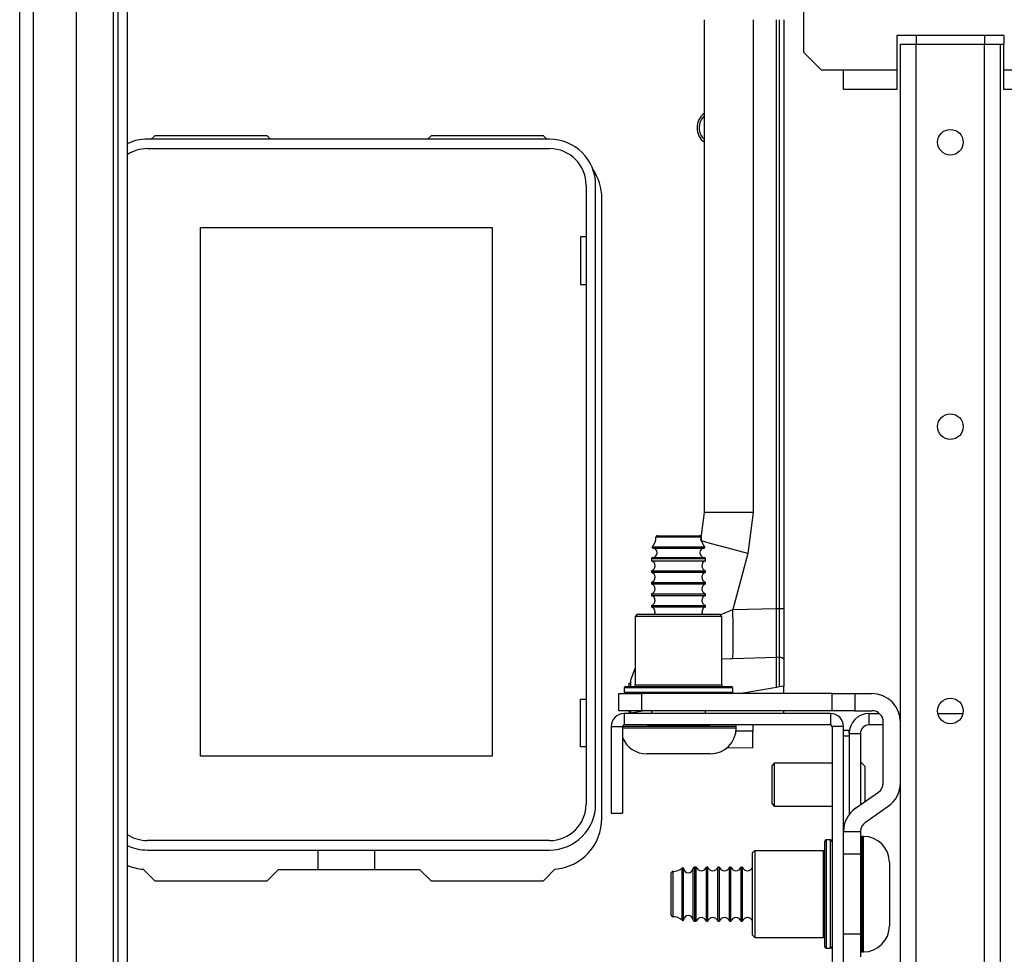
# Model space of a CAD drawing. Units: inches. Extents: x -246 to 40, y -58 to 173.
# Drawn here: x -159 to -152, y -24 to -18 of the extents above; entities that cross this region are included whole.
import ezdxf

# ---------------------------------------------------------------- set-up
doc = ezdxf.new("R2010")
doc.units = ezdxf.units.IN
doc.header["$MEASUREMENT"] = 0
doc.layers.add('TFR-TRI', color=7, linetype='CONTINUOUS')

msp = doc.modelspace()

# ---------------------------------------------------------------- linework, layer by layer
at = {"layer": 'TFR-TRI', "color": 151, "linetype": 'Continuous'}
for p, q in [((-158.9774, -55.3676), (-158.9774, -17.0211)), ((-158.8829, -55.3676), (-158.8829, -17.0211)), ((-158.3278, -55.3676), (-158.3278, -17.0211)), ((-158.5837, -55.2889), (-158.5837, -17.0999)), ((-158.2963, -55.2889), (-158.2963, -17.0999)), ((-158.2333, -17.0999), (-158.2333, -55.2889))]:
    msp.add_line(p, q, dxfattribs=at)
at = {"layer": 'TFR-TRI', "color": 3, "linetype": 'Continuous'}
for p, q in [((-153.5496, -17.9578), (-153.5496, -17.2315)), ((-152.9058, -17.8397), (-152.9058, -17.8987)), ((-152.1657, -17.8397), (-152.9058, -17.8397)), ((-152.772, -17.8397), (-152.772, -17.8987)), ((-152.2996, -17.8397), (-152.2996, -17.8987)), ((-152.1657, -17.8397), (-152.1657, -17.8987)), ((-152.9058, -17.8987), (-152.9058, -18.0759)), ((-152.1657, -18.0759), (-152.1657, -17.8987)), ((-153.5496, -17.9578), (-153.4314, -18.0759)), ((-153.4314, -18.0759), (-153.2759, -18.0759)), ((-153.2759, -18.0759), (-152.9058, -18.0759)), ((-153.2759, -18.1733), (-153.2759, -18.0759)), ((-152.9058, -18.0759), (-152.9058, -18.1215)), ((-152.9058, -18.1215), (-152.9058, -18.162)), ((-152.1657, -18.0759), (-151.7956, -18.0759)), ((-152.1657, -18.1061), (-152.1657, -18.0759)), ((-152.1657, -18.1489), (-152.1657, -18.1061)), ((-153.2759, -18.2137), (-153.2759, -18.1733)), ((-152.9058, -18.162), (-152.9058, -18.1927)), ((-152.9058, -18.1927), (-152.9058, -18.2103)), ((-152.1657, -18.1835), (-152.1657, -18.1489)), ((-152.1657, -18.2059), (-152.1657, -18.1835)), ((-152.9058, -18.2137), (-153.2759, -18.2137)), ((-152.9058, -18.2103), (-152.9058, -18.2137)), ((-152.1657, -18.2137), (-152.1657, -18.2059)), ((-151.7956, -18.2137), (-152.1657, -18.2137)), ((-153.7546, -22.8771), (-153.7703, -22.8928)), ((-153.7703, -22.9316), (-153.7703, -22.8928)), ((-153.355, -22.8771), (-153.7546, -22.8771)), ((-153.7546, -22.8771), (-153.7546, -22.9204)), ((-153.1266, -22.8991), (-153.1581, -22.8676)), ((-153.7703, -23.0251), (-153.7703, -22.9316)), ((-153.7546, -22.9204), (-153.7546, -23.0251)), ((-153.1266, -22.9494), (-153.1266, -22.8991)), ((-153.1266, -23.0601), (-153.1266, -22.9494)), ((-153.7703, -23.1186), (-153.7703, -23.0251)), ((-153.7546, -23.0251), (-153.7546, -23.1298)), ((-153.1266, -23.1429), (-153.1266, -23.0601)), ((-153.7703, -23.1574), (-153.7703, -23.1186)), ((-153.7703, -23.1574), (-153.7546, -23.1731)), ((-153.7546, -23.1298), (-153.7546, -23.1731)), ((-153.7546, -23.1731), (-153.355, -23.1731))]:
    msp.add_line(p, q, dxfattribs=at)
at = {"layer": 'TFR-TRI', "color": 30, "linetype": 'Continuous'}
for p, q in [((-154.2384, -21.141), (-154.2384, -17.7298)), ((-153.9006, -17.7299), (-153.9006, -21.141)), ((-153.7384, -21.8052), (-153.7384, -17.7299)), ((-153.7189, -21.8052), (-153.7189, -17.7299)), ((-153.6884, -17.7299), (-153.6884, -21.8052)), ((-154.264, -21.3351), (-154.2384, -21.141)), ((-154.1936, -21.141), (-154.2384, -21.141)), ((-154.0704, -21.141), (-154.1936, -21.141)), ((-153.9006, -21.141), (-154.0704, -21.141)), ((-153.9006, -21.141), (-153.9381, -21.4257)), ((-154.1979, -21.3548), (-154.2581, -21.3373)), ((-154.0837, -21.3863), (-154.1979, -21.3548)), ((-153.9381, -21.4257), (-154.0837, -21.3863)), ((-153.9381, -21.4257), (-154.0419, -21.8129)), ((-154.0419, -21.8129), (-153.7384, -21.8052)), ((-153.7384, -21.918), (-153.7384, -21.8052)), ((-153.7384, -21.8052), (-153.7189, -21.8052)), ((-153.7189, -21.9053), (-153.7189, -21.8052)), ((-153.7189, -21.8052), (-153.7073, -21.8052)), ((-153.7073, -21.8052), (-153.6974, -21.8052)), ((-153.6974, -21.8052), (-153.6908, -21.8052)), ((-153.6908, -21.8052), (-153.6884, -21.8052)), ((-153.6884, -21.8052), (-153.6884, -21.9138)), ((-154.1284, -21.8494), (-154.0419, -21.8129)), ((-154.0396, -21.9265), (-154.0419, -21.8129)), ((-154.0389, -22.0278), (-154.0396, -21.9265)), ((-153.7384, -22.0158), (-153.7384, -21.918)), ((-153.7189, -21.9969), (-153.7189, -21.9053)), ((-153.6884, -21.9138), (-153.6884, -22.0133)), ((-153.7189, -22.0828), (-153.7189, -21.9969)), ((-154.0398, -22.1058), (-154.0389, -22.0278)), ((-153.7384, -22.0922), (-153.7384, -22.0158)), ((-153.6884, -22.0133), (-153.6884, -22.1066)), ((-154.0421, -22.1507), (-154.0398, -22.1058)), ((-154.0421, -22.1507), (-153.7384, -22.1415)), ((-153.7384, -22.1415), (-153.7384, -22.0922)), ((-153.7384, -22.1415), (-153.7189, -22.141)), ((-153.7384, -22.3519), (-153.7384, -22.1415)), ((-153.7189, -22.1374), (-153.7189, -22.0828)), ((-153.7189, -22.141), (-153.7189, -22.1374)), ((-153.7178, -22.141), (-153.7189, -22.141)), ((-153.7178, -22.3482), (-153.7178, -22.141)), ((-153.7178, -22.141), (-153.7093, -22.1421)), ((-153.7093, -22.1421), (-153.7019, -22.1447)), ((-153.7019, -22.1447), (-153.6956, -22.1488)), ((-153.6884, -22.1066), (-153.6884, -22.1628)), ((-154.7177, -22.2156), (-154.7483, -22.2976)), ((-154.1177, -22.1533), (-154.059, -22.1512)), ((-154.059, -22.1512), (-154.0421, -22.1507)), ((-153.6956, -22.1488), (-153.6907, -22.1547)), ((-153.6907, -22.1547), (-153.6884, -22.1627)), ((-153.6884, -22.1627), (-153.6884, -22.1628)), ((-153.6884, -22.1628), (-153.6884, -22.3431)), ((-154.7583, -22.3231), (-154.7483, -22.3227)), ((-154.7583, -22.3452), (-154.7583, -22.3231)), ((-154.7483, -22.3452), (-154.7483, -22.2976)), ((-153.7384, -22.3519), (-153.984, -22.3952)), ((-153.7178, -22.3482), (-153.7384, -22.3519)), ((-153.6884, -22.3431), (-153.7178, -22.3482)), ((-153.6884, -22.3952), (-153.6884, -22.3431)), ((-154.7583, -22.5224), (-154.7583, -22.5133)), ((-154.7583, -22.5224), (-154.7483, -22.5227)), ((-154.7483, -22.5299), (-154.7483, -22.5133)), ((-154.7059, -22.5225), (-154.7483, -22.5299)), ((-154.7483, -22.5299), (-154.7483, -22.533)), ((-154.6539, -22.5133), (-154.7059, -22.5225)), ((-153.6884, -22.533), (-153.6884, -22.5133)), ((-153.9034, -22.6117), (-153.9034, -22.6557)), ((-153.9034, -22.6557), (-154.0191, -22.6546)), ((-153.9034, -22.7706), (-153.9034, -22.6557)), ((-153.9034, -22.7706), (-154.0852, -22.7722))]:
    msp.add_line(p, q, dxfattribs=at)
at = {"layer": 'TFR-TRI', "color": 21, "linetype": 'Continuous'}
for p, q in [((-152.8822, -54.49), (-152.8822, -17.8987)), ((-152.8822, -17.8987), (-152.8499, -17.8987)), ((-152.8499, -17.8987), (-152.772, -17.8987)), ((-152.772, -54.49), (-152.772, -17.8987)), ((-152.772, -17.8987), (-152.2996, -17.8987)), ((-152.2996, -54.49), (-152.2996, -17.8987)), ((-152.2996, -17.8987), (-152.2216, -17.8987)), ((-152.2216, -17.8987), (-152.1893, -17.8987)), ((-152.1893, -54.49), (-152.1893, -17.8987)), ((-152.1893, -17.8987), (-152.1832, -17.8987)), ((-152.1832, -17.8987), (-152.1657, -17.8987))]:
    msp.add_line(p, q, dxfattribs=at)
at = {"layer": 'TFR-TRI', "color": 83, "linetype": 'Continuous'}
for p, q in [((-158.0428, -18.533), (-158.0664, -18.5566)), ((-157.2652, -18.533), (-158.0428, -18.533)), ((-157.2652, -18.533), (-157.2416, -18.5566)), ((-156.1542, -18.5566), (-156.1306, -18.533)), ((-155.353, -18.533), (-156.1306, -18.533)), ((-155.3294, -18.5566), (-155.353, -18.533)), ((-154.9479, -23.2574), (-154.9479, -18.966)), ((-158.1227, -23.6105), (-158.0428, -23.6904)), ((-157.1865, -23.6117), (-157.2652, -23.6904)), ((-157.1865, -23.6117), (-156.2093, -23.6117)), ((-156.1306, -23.6904), (-156.2093, -23.6117)), ((-155.353, -23.6904), (-155.2731, -23.6105)), ((-158.0428, -23.6904), (-157.2652, -23.6904)), ((-156.1306, -23.6904), (-155.353, -23.6904))]:
    msp.add_line(p, q, dxfattribs=at)
at = {"layer": 'TFR-TRI', "color": 12, "linetype": 'Continuous'}
for p, q in [((-155.3101, -18.5566), (-158.0936, -18.5566)), ((-158.0936, -18.6225), (-155.3101, -18.6225)), ((-155.0571, -18.8755), (-155.0571, -23.1589)), ((-154.9912, -23.1589), (-154.9912, -18.8755)), ((-155.3101, -23.4119), (-158.0936, -23.4119)), ((-158.0936, -23.4778), (-155.3101, -23.4778)), ((-156.9105, -23.6117), (-156.9105, -23.4778)), ((-156.5225, -23.4778), (-156.5225, -23.6117))]:
    msp.add_line(p, q, dxfattribs=at)
at = {"layer": 'TFR-TRI', "color": 215, "linetype": 'Continuous'}
for p, q in [((-157.7265, -19.1675), (-155.7065, -19.1675)), ((-157.7265, -22.8275), (-157.7265, -19.1675)), ((-155.7065, -19.1675), (-155.7065, -22.8275)), ((-155.0965, -19.2325), (-155.0965, -19.5625)), ((-155.0571, -19.2325), (-155.0965, -19.2325)), ((-155.0965, -19.5625), (-155.0571, -19.5625)), ((-155.0965, -22.4325), (-155.0571, -22.4325)), ((-155.0965, -22.7625), (-155.0965, -22.4325)), ((-155.7065, -22.8275), (-157.7265, -22.8275)), ((-155.0571, -22.7625), (-155.0965, -22.7625))]:
    msp.add_line(p, q, dxfattribs=at)
at = {"layer": 'TFR-TRI', "color": 251, "linetype": 'Continuous'}
for p, q in [((-154.5283, -21.3118), (-154.5741, -21.3118)), ((-154.5641, -21.3017), (-154.5212, -21.3017)), ((-154.4177, -21.3118), (-154.5283, -21.3118)), ((-154.5212, -21.3017), (-154.4177, -21.3017)), ((-154.4177, -21.3017), (-154.3141, -21.3017)), ((-154.3071, -21.3118), (-154.4177, -21.3118)), ((-154.3141, -21.3017), (-154.2713, -21.3017)), ((-154.2612, -21.3118), (-154.3071, -21.3118)), ((-154.5984, -21.3778), (-154.5638, -21.3778)), ((-154.5956, -21.3873), (-154.5616, -21.3873)), ((-154.5638, -21.3778), (-154.4735, -21.3778)), ((-154.5616, -21.3873), (-154.4726, -21.3873)), ((-154.4735, -21.3778), (-154.3618, -21.3778)), ((-154.4726, -21.3873), (-154.3627, -21.3873)), ((-154.3627, -21.3873), (-154.2737, -21.3873)), ((-154.3618, -21.3778), (-154.2715, -21.3778)), ((-154.2737, -21.3873), (-154.2398, -21.3873)), ((-154.2715, -21.3778), (-154.237, -21.3778)), ((-154.6047, -21.4624), (-154.6047, -21.4747)), ((-154.5499, -21.4624), (-154.6047, -21.4624)), ((-154.5953, -21.4524), (-154.5614, -21.4524)), ((-154.5614, -21.4524), (-154.4726, -21.4524)), ((-154.4177, -21.4624), (-154.5499, -21.4624)), ((-154.4726, -21.4524), (-154.3628, -21.4524)), ((-154.2854, -21.4624), (-154.4177, -21.4624)), ((-154.3628, -21.4524), (-154.274, -21.4524)), ((-154.2307, -21.4624), (-154.2854, -21.4624)), ((-154.274, -21.4524), (-154.24, -21.4524)), ((-154.2307, -21.4747), (-154.2307, -21.4624)), ((-154.6047, -21.4747), (-154.569, -21.4747)), ((-154.569, -21.4747), (-154.4754, -21.4747)), ((-154.4754, -21.4747), (-154.3599, -21.4747)), ((-154.3599, -21.4747), (-154.2664, -21.4747)), ((-154.2664, -21.4747), (-154.2307, -21.4747)), ((-154.6047, -21.5447), (-154.6047, -21.5547)), ((-154.6047, -21.5447), (-154.569, -21.5447)), ((-154.6047, -21.5547), (-154.569, -21.5547)), ((-154.569, -21.5447), (-154.4754, -21.5447)), ((-154.569, -21.5547), (-154.4754, -21.5547)), ((-154.4754, -21.5447), (-154.3599, -21.5447)), ((-154.4754, -21.5547), (-154.3599, -21.5547)), ((-154.3599, -21.5447), (-154.2664, -21.5447)), ((-154.3599, -21.5547), (-154.2664, -21.5547)), ((-154.2664, -21.5447), (-154.2307, -21.5447)), ((-154.2664, -21.5547), (-154.2307, -21.5547)), ((-154.2307, -21.5547), (-154.2307, -21.5447)), ((-154.6047, -21.6247), (-154.6047, -21.6347)), ((-154.6047, -21.6247), (-154.569, -21.6247)), ((-154.6047, -21.6347), (-154.569, -21.6347)), ((-154.569, -21.6247), (-154.4754, -21.6247)), ((-154.569, -21.6347), (-154.4754, -21.6347)), ((-154.4754, -21.6247), (-154.3599, -21.6247)), ((-154.4754, -21.6347), (-154.3599, -21.6347)), ((-154.3599, -21.6247), (-154.2664, -21.6247)), ((-154.3599, -21.6347), (-154.2664, -21.6347)), ((-154.2664, -21.6247), (-154.2307, -21.6247)), ((-154.2664, -21.6347), (-154.2307, -21.6347)), ((-154.2307, -21.6347), (-154.2307, -21.6247)), ((-154.6047, -21.7047), (-154.6047, -21.7147)), ((-154.6047, -21.7047), (-154.569, -21.7047)), ((-154.6047, -21.7147), (-154.569, -21.7147)), ((-154.569, -21.7047), (-154.4754, -21.7047)), ((-154.569, -21.7147), (-154.4754, -21.7147)), ((-154.4754, -21.7047), (-154.3599, -21.7047)), ((-154.4754, -21.7147), (-154.3599, -21.7147)), ((-154.3599, -21.7047), (-154.2664, -21.7047)), ((-154.3599, -21.7147), (-154.2664, -21.7147)), ((-154.2664, -21.7047), (-154.2307, -21.7047)), ((-154.2664, -21.7147), (-154.2307, -21.7147)), ((-154.2307, -21.7147), (-154.2307, -21.7047)), ((-154.6047, -21.7847), (-154.6047, -21.7947)), ((-154.6047, -21.7847), (-154.569, -21.7847)), ((-154.6047, -21.7947), (-154.569, -21.7947)), ((-154.569, -21.7847), (-154.4754, -21.7847)), ((-154.569, -21.7947), (-154.4754, -21.7947)), ((-154.4754, -21.7847), (-154.3599, -21.7847)), ((-154.4754, -21.7947), (-154.3599, -21.7947)), ((-154.3599, -21.7847), (-154.2664, -21.7847)), ((-154.3599, -21.7947), (-154.2664, -21.7947)), ((-154.2664, -21.7847), (-154.2307, -21.7847)), ((-154.2664, -21.7947), (-154.2307, -21.7947)), ((-154.2307, -21.7947), (-154.2307, -21.7847)), ((-154.6047, -22.5133), (-154.6047, -22.533)), ((-154.2307, -22.533), (-154.2307, -22.5133)), ((-154.7243, -22.6217), (-154.8042, -22.6217)), ((-154.5869, -22.6217), (-154.7243, -22.6217)), ((-154.6335, -22.6117), (-154.4177, -22.6117)), ((-154.4177, -22.6217), (-154.5869, -22.6217)), ((-154.4177, -22.6117), (-154.2018, -22.6117)), ((-154.2177, -22.6217), (-154.4177, -22.6217)), ((-154.0713, -22.6217), (-154.2177, -22.6217)), ((-154.0177, -22.6217), (-154.0713, -22.6217)), ((-154.0177, -22.6317), (-154.0177, -22.6217)), ((-154.8042, -22.6317), (-154.7307, -22.6317)), ((-154.7307, -22.6317), (-154.6049, -22.6317)), ((-154.6049, -22.6317), (-154.4479, -22.6317)), ((-154.4479, -22.6317), (-154.2858, -22.6317)), ((-154.2858, -22.6317), (-154.1457, -22.6317)), ((-154.1457, -22.6317), (-154.0511, -22.6317)), ((-154.0511, -22.6317), (-154.0177, -22.6317)), ((-154.5732, -22.8117), (-154.6377, -22.8117)), ((-154.4177, -22.8117), (-154.5732, -22.8117)), ((-154.2621, -22.8117), (-154.4177, -22.8117)), ((-154.1977, -22.8117), (-154.2621, -22.8117)), ((-153.1378, -23.383), (-153.1478, -23.383)), ((-153.1478, -23.383), (-153.1478, -23.4366)), ((-153.1478, -23.4366), (-153.1478, -23.583)), ((-153.1378, -23.4226), (-153.1378, -23.383)), ((-153.1378, -23.5336), (-153.1378, -23.4226)), ((-153.1378, -23.694), (-153.1378, -23.5336)), ((-152.9578, -23.563), (-152.9578, -23.6274)), ((-154.4678, -23.6794), (-154.4678, -23.6365)), ((-154.4578, -23.6265), (-154.4578, -23.6724)), ((-154.3917, -23.6368), (-154.3917, -23.6023)), ((-154.3917, -23.7271), (-154.3917, -23.6368)), ((-154.3822, -23.639), (-154.3822, -23.6051)), ((-154.3822, -23.728), (-154.3822, -23.639)), ((-154.3171, -23.6392), (-154.3171, -23.6053)), ((-154.3171, -23.7281), (-154.3171, -23.6392)), ((-154.2948, -23.596), (-154.3071, -23.596)), ((-154.3071, -23.596), (-154.3071, -23.6507)), ((-154.2948, -23.6317), (-154.2948, -23.596)), ((-154.2948, -23.7252), (-154.2948, -23.6317)), ((-154.2148, -23.596), (-154.2248, -23.596)), ((-154.2248, -23.6317), (-154.2248, -23.596)), ((-154.2248, -23.7252), (-154.2248, -23.6317)), ((-154.2148, -23.6317), (-154.2148, -23.596)), ((-154.2148, -23.7252), (-154.2148, -23.6317)), ((-154.1348, -23.596), (-154.1448, -23.596)), ((-154.1448, -23.6317), (-154.1448, -23.596)), ((-154.1448, -23.7252), (-154.1448, -23.6317)), ((-154.1348, -23.6317), (-154.1348, -23.596)), ((-154.1348, -23.7252), (-154.1348, -23.6317)), ((-154.0548, -23.596), (-154.0648, -23.596)), ((-154.0648, -23.6317), (-154.0648, -23.596)), ((-154.0648, -23.7252), (-154.0648, -23.6317)), ((-154.0548, -23.6317), (-154.0548, -23.596)), ((-154.0548, -23.7252), (-154.0548, -23.6317)), ((-153.9748, -23.596), (-153.9848, -23.596)), ((-153.9848, -23.6317), (-153.9848, -23.596)), ((-153.9848, -23.7252), (-153.9848, -23.6317)), ((-153.9748, -23.6317), (-153.9748, -23.596)), ((-153.9748, -23.7252), (-153.9748, -23.6317)), ((-153.2759, -23.596), (-153.2762, -23.596)), ((-153.1478, -23.583), (-153.1478, -23.783)), ((-152.9578, -23.6274), (-152.9578, -23.783)), ((-154.4678, -23.783), (-154.4678, -23.6794)), ((-154.4578, -23.6724), (-154.4578, -23.783)), ((-154.3071, -23.6507), (-154.3071, -23.783)), ((-153.1378, -23.872), (-153.1378, -23.694)), ((-154.4678, -23.8865), (-154.4678, -23.783)), ((-154.4578, -23.783), (-154.4578, -23.8936)), ((-154.3917, -23.8388), (-154.3917, -23.7271)), ((-154.3822, -23.8379), (-154.3822, -23.728)), ((-154.3171, -23.8379), (-154.3171, -23.7281)), ((-154.3071, -23.783), (-154.3071, -23.9152)), ((-154.2948, -23.8407), (-154.2948, -23.7252)), ((-154.2248, -23.8407), (-154.2248, -23.7252)), ((-154.2148, -23.8407), (-154.2148, -23.7252)), ((-154.1448, -23.8407), (-154.1448, -23.7252)), ((-154.1348, -23.8407), (-154.1348, -23.7252)), ((-154.0648, -23.8407), (-154.0648, -23.7252)), ((-154.0548, -23.8407), (-154.0548, -23.7252)), ((-153.9848, -23.8407), (-153.9848, -23.7252)), ((-153.9748, -23.8407), (-153.9748, -23.7252)), ((-153.1478, -23.783), (-153.1478, -23.983)), ((-152.9578, -23.783), (-152.9578, -23.9385)), ((-154.3917, -23.9291), (-154.3917, -23.8388)), ((-154.3822, -23.9269), (-154.3822, -23.8379)), ((-154.3171, -23.9267), (-154.3171, -23.8379)), ((-154.2948, -23.9342), (-154.2948, -23.8407)), ((-154.2248, -23.9342), (-154.2248, -23.8407)), ((-154.2148, -23.9342), (-154.2148, -23.8407)), ((-154.1448, -23.9342), (-154.1448, -23.8407)), ((-154.1348, -23.9342), (-154.1348, -23.8407)), ((-154.0648, -23.9342), (-154.0648, -23.8407)), ((-154.0548, -23.9342), (-154.0548, -23.8407)), ((-153.9848, -23.9342), (-153.9848, -23.8407)), ((-153.9748, -23.9342), (-153.9748, -23.8407)), ((-154.4678, -23.9294), (-154.4678, -23.8865)), ((-154.4578, -23.8936), (-154.4578, -23.9394)), ((-154.3071, -23.9152), (-154.3071, -23.97)), ((-153.1378, -24.0324), (-153.1378, -23.872)), ((-154.3917, -23.9636), (-154.3917, -23.9291)), ((-154.3822, -23.9609), (-154.3822, -23.9269)), ((-154.3171, -23.9606), (-154.3171, -23.9267)), ((-154.3071, -23.97), (-154.2948, -23.97)), ((-154.2948, -23.97), (-154.2948, -23.9342)), ((-154.2248, -23.97), (-154.2248, -23.9342)), ((-154.2248, -23.97), (-154.2148, -23.97)), ((-154.2148, -23.97), (-154.2148, -23.9342)), ((-154.1448, -23.97), (-154.1448, -23.9342)), ((-154.1448, -23.97), (-154.1348, -23.97)), ((-154.1348, -23.97), (-154.1348, -23.9342)), ((-154.0648, -23.97), (-154.0648, -23.9342)), ((-154.0648, -23.97), (-154.0548, -23.97)), ((-154.0548, -23.97), (-154.0548, -23.9342)), ((-153.9848, -23.97), (-153.9848, -23.9342)), ((-153.9848, -23.97), (-153.9748, -23.97)), ((-153.9748, -23.97), (-153.9748, -23.9342)), ((-153.2762, -23.97), (-153.2759, -23.97)), ((-153.1478, -23.983), (-153.1478, -24.1294)), ((-152.9578, -23.9385), (-152.9578, -24.003)), ((-153.1378, -24.1433), (-153.1378, -24.0324)), ((-153.1478, -24.1294), (-153.1478, -24.183)), ((-153.1478, -24.183), (-153.1378, -24.183)), ((-153.1378, -24.183), (-153.1378, -24.1433))]:
    msp.add_line(p, q, dxfattribs=at)
at = {"layer": 'TFR-TRI', "color": 252, "linetype": 'Continuous'}
for p, q in [((-154.7027, -21.8452), (-154.7177, -21.8602)), ((-154.7177, -21.8602), (-154.7177, -22.3352)), ((-154.6775, -21.8602), (-154.7177, -21.8602)), ((-154.7027, -21.8452), (-154.6645, -21.8452)), ((-154.5677, -21.8602), (-154.6775, -21.8602)), ((-154.6645, -21.8452), (-154.5602, -21.8452)), ((-154.4177, -21.8602), (-154.5677, -21.8602)), ((-154.5602, -21.8452), (-154.4177, -21.8452)), ((-154.4177, -21.8452), (-154.2752, -21.8452)), ((-154.2677, -21.8602), (-154.4177, -21.8602)), ((-154.2752, -21.8452), (-154.1708, -21.8452)), ((-154.1579, -21.8602), (-154.2677, -21.8602)), ((-154.1708, -21.8452), (-154.1327, -21.8452)), ((-154.1177, -21.8602), (-154.1579, -21.8602)), ((-154.1177, -21.8602), (-154.1327, -21.8452)), ((-154.1177, -22.3352), (-154.1177, -21.8602)), ((-154.7827, -22.3452), (-154.7465, -22.3452)), ((-154.7465, -22.3452), (-154.6452, -22.3452)), ((-154.7177, -22.3352), (-154.6775, -22.3352)), ((-154.6775, -22.3352), (-154.5677, -22.3352)), ((-154.6452, -22.3452), (-154.4989, -22.3452)), ((-154.5677, -22.3352), (-154.4177, -22.3352)), ((-154.4989, -22.3452), (-154.3365, -22.3452)), ((-154.4177, -22.3352), (-154.2677, -22.3352)), ((-154.3365, -22.3452), (-154.1901, -22.3452)), ((-154.2677, -22.3352), (-154.1579, -22.3352)), ((-154.1901, -22.3452), (-154.0888, -22.3452)), ((-154.1579, -22.3352), (-154.1177, -22.3352)), ((-154.0888, -22.3452), (-154.0527, -22.3452)), ((-154.7927, -22.3552), (-154.7927, -22.3852)), ((-154.7424, -22.3552), (-154.7927, -22.3552)), ((-154.7927, -22.3852), (-154.7555, -22.3852)), ((-154.7555, -22.3852), (-154.6515, -22.3852)), ((-154.6052, -22.3552), (-154.7424, -22.3552)), ((-154.6515, -22.3852), (-154.5011, -22.3852)), ((-154.4177, -22.3552), (-154.6052, -22.3552)), ((-154.5011, -22.3852), (-154.3342, -22.3852)), ((-154.2302, -22.3552), (-154.4177, -22.3552)), ((-154.3342, -22.3852), (-154.1839, -22.3852)), ((-154.0929, -22.3552), (-154.2302, -22.3552)), ((-154.1839, -22.3852), (-154.0798, -22.3852)), ((-154.0427, -22.3552), (-154.0929, -22.3552)), ((-154.0798, -22.3852), (-154.0427, -22.3852)), ((-154.0427, -22.3852), (-154.0427, -22.3552)), ((-153.3648, -22.533), (-154.7943, -22.533)), ((-154.7943, -22.533), (-154.7943, -22.6117)), ((-153.3648, -22.533), (-153.3648, -22.6117)), ((-154.8829, -22.6215), (-154.8042, -22.6215)), ((-154.8829, -22.6215), (-154.8829, -23.2219)), ((-154.8042, -22.6215), (-154.8042, -23.2219)), ((-153.3648, -22.6117), (-154.7943, -22.6117)), ((-153.355, -22.6215), (-153.355, -24.9444)), ((-153.2762, -22.6215), (-153.355, -22.6215)), ((-153.2762, -24.9444), (-153.2762, -22.6215)), ((-154.8829, -23.2219), (-154.8042, -23.2219)), ((-153.405, -23.4541), (-153.405, -23.418)), ((-153.365, -23.408), (-153.395, -23.408)), ((-153.395, -23.408), (-153.395, -23.4582)), ((-153.365, -23.4451), (-153.365, -23.408)), ((-153.89, -23.483), (-153.905, -23.498)), ((-153.905, -23.5361), (-153.905, -23.498)), ((-153.415, -23.483), (-153.89, -23.483)), ((-153.89, -23.483), (-153.89, -23.5232)), ((-153.415, -23.5232), (-153.415, -23.483)), ((-153.405, -23.5554), (-153.405, -23.4541)), ((-153.395, -23.4582), (-153.395, -23.5955)), ((-153.365, -23.5492), (-153.365, -23.4451)), ((-153.905, -23.6405), (-153.905, -23.5361)), ((-153.89, -23.5232), (-153.89, -23.633)), ((-153.415, -23.633), (-153.415, -23.5232)), ((-153.405, -23.7017), (-153.405, -23.5554)), ((-153.365, -23.6995), (-153.365, -23.5492)), ((-153.905, -23.783), (-153.905, -23.6405)), ((-153.89, -23.633), (-153.89, -23.783)), ((-153.415, -23.783), (-153.415, -23.633)), ((-153.395, -23.5955), (-153.395, -23.783)), ((-153.405, -23.8642), (-153.405, -23.7017)), ((-153.365, -23.8664), (-153.365, -23.6995)), ((-153.905, -23.9255), (-153.905, -23.783)), ((-153.89, -23.783), (-153.89, -23.933)), ((-153.415, -23.933), (-153.415, -23.783)), ((-153.395, -23.783), (-153.395, -23.9705)), ((-153.405, -24.0105), (-153.405, -23.8642)), ((-153.365, -24.0168), (-153.365, -23.8664)), ((-153.905, -24.0298), (-153.905, -23.9255)), ((-153.89, -23.933), (-153.89, -24.0428)), ((-153.415, -24.0428), (-153.415, -23.933)), ((-153.395, -23.9705), (-153.395, -24.1077)), ((-153.905, -24.068), (-153.905, -24.0298)), ((-153.89, -24.0428), (-153.89, -24.083)), ((-153.415, -24.083), (-153.415, -24.0428)), ((-153.405, -24.1118), (-153.405, -24.0105)), ((-153.365, -24.1208), (-153.365, -24.0168)), ((-153.905, -24.068), (-153.89, -24.083)), ((-153.89, -24.083), (-153.415, -24.083)), ((-153.405, -24.148), (-153.405, -24.1118)), ((-153.395, -24.1077), (-153.395, -24.158)), ((-153.365, -24.158), (-153.365, -24.1208)), ((-153.395, -24.158), (-153.365, -24.158))]:
    msp.add_line(p, q, dxfattribs=at)
at = {"layer": 'TFR-TRI', "color": 4, "linetype": 'Continuous'}
for p, q in [((-154.8311, -22.3952), (-154.6736, -22.3952)), ((-154.8311, -22.5133), (-154.8311, -22.3952)), ((-153.3547, -22.3952), (-154.6736, -22.3952)), ((-154.6736, -22.3952), (-154.6736, -22.5133)), ((-153.3547, -22.5133), (-153.3547, -22.3952)), ((-153.3547, -22.3952), (-153.1972, -22.3952)), ((-153.1972, -22.3952), (-153.0791, -22.3952)), ((-153.1972, -22.3952), (-153.1972, -22.5133)), ((-154.6736, -22.5133), (-154.8311, -22.5133)), ((-153.3547, -22.5133), (-154.6736, -22.5133)), ((-153.1972, -22.5133), (-153.3547, -22.5133)), ((-153.1972, -22.5133), (-153.0791, -22.5133)), ((-153.0003, -23.0135), (-153.0003, -22.592)), ((-153.192, -23.1886), (-153.0339, -23.078)), ((-153.1242, -23.2854), (-152.9662, -23.1747)), ((-153.2759, -23.5074), (-153.2759, -23.3499)), ((-153.2759, -23.3499), (-153.1578, -23.3499)), ((-153.1578, -23.3499), (-153.1578, -23.5074)), ((-153.2759, -24.0586), (-153.2759, -23.5074)), ((-153.1578, -23.5074), (-153.2759, -23.5074)), ((-153.1578, -23.5074), (-153.1578, -24.0586)), ((-153.2759, -24.216), (-153.2759, -24.0586)), ((-153.2759, -24.0586), (-153.1578, -24.0586)), ((-153.1578, -24.0586), (-153.1578, -24.216))]:
    msp.add_line(p, q, dxfattribs=at)
at = {"layer": 'TFR-TRI', "color": 163, "linetype": 'Continuous'}
for p, q in [((-153.0991, -22.533), (-153.027, -22.533)), ((-153.0991, -22.6117), (-153.0991, -22.533)), ((-152.8913, -22.533), (-152.8822, -22.533)), ((-152.6226, -22.533), (-152.449, -22.533)), ((-153.0003, -22.6117), (-153.0991, -22.6117)), ((-153.2369, -22.6708), (-153.1581, -22.6708)), ((-153.2369, -22.6708), (-153.2369, -23.2322)), ((-153.1581, -22.6708), (-153.1581, -23.1649))]:
    msp.add_line(p, q, dxfattribs=at)
at = {"layer": 'TFR-TRI', "color": 2, "linetype": 'Continuous'}
for p, q in [((-153.2369, -22.6511), (-153.2762, -22.6511)), ((-153.2369, -22.6904), (-153.2762, -22.6904)), ((-153.2369, -22.6563), (-153.2369, -22.6511)), ((-153.2369, -22.6708), (-153.2369, -22.6563)), ((-153.2759, -23.3637), (-153.2762, -23.3637)), ((-153.2759, -23.403), (-153.2762, -23.403))]:
    msp.add_line(p, q, dxfattribs=at)
at = {"layer": 'TFR-TRI', "color": 21, "linetype": 'Continuous'}
for centre in [(-152.5358, -18.5782), (-152.5358, -20.5467), (-152.5358, -22.5152)]:
    msp.add_circle(centre, 0.0886, dxfattribs=at)
at = {"layer": 'TFR-TRI', "color": 83, "linetype": 'Continuous'}
for centre, radius, start, end in [((-154.1644, -18.4778), 0.125, 126.30937, 233.69063), ((-155.3022, -18.966), 0.3543, 0, 34.87835), ((-155.3022, -23.2574), 0.3543, 274.71961, 0), ((-158.0936, -23.2574), 0.3543, 246.76788, 265.28039)]:
    msp.add_arc(centre, radius, start, end, dxfattribs=at)
at = {"layer": 'TFR-TRI', "color": 3, "linetype": 'Continuous'}
msp.add_arc((-154.1644, -18.4778), 0.11, 132.29437, 227.70563, dxfattribs=at)
at = {"layer": 'TFR-TRI', "color": 12, "linetype": 'Continuous'}
for centre, radius, start, end in [((-158.0936, -18.8755), 0.3189, 90, 115.99453), ((-155.3101, -18.8755), 0.3189, 0, 90), ((-158.0936, -18.8755), 0.253, 90, 123.54187), ((-155.3101, -18.8755), 0.253, 0, 90), ((-155.3101, -23.1589), 0.253, 270, 0), ((-155.3101, -23.1589), 0.3189, 270, 0), ((-158.0936, -23.1589), 0.253, 236.45813, 270), ((-158.0936, -23.1589), 0.3189, 244.00547, 270)]:
    msp.add_arc(centre, radius, start, end, dxfattribs=at)
at = {"layer": 'TFR-TRI', "color": 251, "linetype": 'Continuous'}
for centre, radius, start, end in [((-154.6741, -21.3125), 0.1, 319.23137, 0.40897), ((-154.5641, -21.3117), 0.01, 90, 180.40897), ((-154.2713, -21.3117), 0.01, 359.59103, 90), ((-154.1613, -21.3125), 0.1, 179.59103, 220.76863), ((-154.5939, -21.3816), 0.00589, 139.23137, 253.43287), ((-154.5974, -21.4199), 0.0326, 273.71823, 86.7212), ((-154.2379, -21.4199), 0.0326, 93.2788, 266.28177), ((-154.2415, -21.3816), 0.00589, 286.56713, 40.76863), ((-154.5947, -21.4624), 0.01, 93.71823, 180), ((-154.2407, -21.4624), 0.01, 0, 86.28177), ((-154.6168, -21.5097), 0.0371, 289.19118, 70.80882), ((-154.2185, -21.5097), 0.0371, 109.19118, 250.80882), ((-154.6168, -21.5897), 0.0371, 289.19118, 70.80882), ((-154.2185, -21.5897), 0.0371, 109.19118, 250.80882), ((-154.6168, -21.6697), 0.0371, 289.19118, 70.80882), ((-154.2185, -21.6697), 0.0371, 109.19118, 250.80882), ((-154.6168, -21.7497), 0.0371, 289.19118, 70.80882), ((-154.2185, -21.7497), 0.0371, 109.19118, 250.80882), ((-154.6168, -21.8297), 0.0371, 335.31649, 70.80882), ((-154.2185, -21.8297), 0.0371, 109.19118, 204.68351), ((-154.0277, -22.6217), 0.01, 0, 90), ((-154.1977, -22.6317), 0.18, 270, 0), ((-154.6377, -22.6317), 0.18, 202.31859, 270), ((-153.1478, -23.393), 0.01, 90, 180), ((-153.1378, -23.563), 0.18, 0, 90), ((-154.4578, -23.6365), 0.01, 89.59103, 180), ((-154.457, -23.5265), 0.1, 269.59103, 310.76863), ((-154.3879, -23.6067), 0.00589, 16.56713, 130.76863), ((-154.3497, -23.6032), 0.0326, 183.2788, 356.28177), ((-154.3071, -23.606), 0.01, 90, 176.28177), ((-154.2598, -23.5838), 0.0371, 199.19118, 340.80882), ((-154.1798, -23.5838), 0.0371, 199.19118, 340.80882), ((-154.0998, -23.5838), 0.0371, 199.19118, 340.80882), ((-154.0198, -23.5838), 0.0371, 199.19118, 340.80882), ((-153.9398, -23.5838), 0.0371, 199.19118, 340.80882), ((-154.4578, -23.9294), 0.01, 180, 270.40897), ((-154.457, -24.0394), 0.1, 49.23137, 90.40897), ((-154.3879, -23.9592), 0.00589, 229.23137, 343.43287), ((-154.3497, -23.9627), 0.0326, 3.71823, 176.7212), ((-154.3071, -23.96), 0.01, 183.71823, 270), ((-154.2598, -23.9821), 0.0371, 19.19118, 160.80882), ((-154.1798, -23.9821), 0.0371, 19.19118, 160.80882), ((-154.0998, -23.9821), 0.0371, 19.19118, 160.80882), ((-154.0198, -23.9821), 0.0371, 19.19118, 160.80882), ((-153.9398, -23.9821), 0.0371, 19.19118, 160.80882), ((-153.1378, -24.003), 0.18, 270, 0), ((-153.1478, -24.173), 0.01, 180, 270)]:
    msp.add_arc(centre, radius, start, end, dxfattribs=at)
at = {"layer": 'TFR-TRI', "color": 252, "linetype": 'Continuous'}
for centre, radius, start, end in [((-154.7827, -22.3552), 0.01, 90, 180), ((-154.7277, -22.3352), 0.01, 270, 0), ((-154.1077, -22.3352), 0.01, 180, 270), ((-154.0527, -22.3552), 0.01, 0, 90), ((-154.7827, -22.3852), 0.01, 180, 270), ((-154.0527, -22.3852), 0.01, 270, 0), ((-154.7943, -22.6215), 0.0886, 90, 180), ((-153.3648, -22.6215), 0.0886, 0, 90), ((-154.7943, -22.6215), 0.00984, 90, 180), ((-153.3648, -22.6215), 0.00984, 0, 90), ((-153.395, -23.418), 0.01, 90, 180), ((-153.365, -23.418), 0.01, 0, 90), ((-153.415, -23.473), 0.01, 270, 0), ((-153.415, -24.093), 0.01, 0, 90), ((-153.395, -24.148), 0.01, 180, 270), ((-153.365, -24.148), 0.01, 270, 0)]:
    msp.add_arc(centre, radius, start, end, dxfattribs=at)
at = {"layer": 'TFR-TRI', "color": 4, "linetype": 'Continuous'}
for centre, radius, start, end in [((-153.0791, -22.592), 0.1969, 0, 90), ((-153.0791, -22.592), 0.0787, 0, 90), ((-153.0791, -23.0135), 0.0787, 305, 0), ((-153.0791, -23.0135), 0.1969, 305, 0), ((-153.0791, -23.3499), 0.1969, 125, 180), ((-153.0791, -23.3499), 0.0787, 125, 180)]:
    msp.add_arc(centre, radius, start, end, dxfattribs=at)
at = {"layer": 'TFR-TRI', "color": 163, "linetype": 'Continuous'}
for radius in [0.1378, 0.0591]:
    msp.add_arc((-153.0991, -22.6708), radius, 90, 180, dxfattribs=at)

doc.saveas('drawing.dxf')
